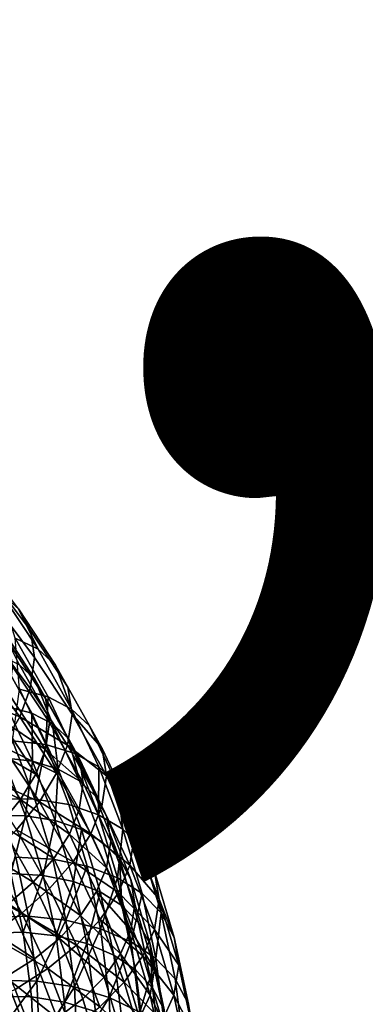
# Model space of a CAD drawing. Units: metres. Extents: x -4.41 to 2.1, y 0.19 to 3.06.
# Drawn here: x -1.28 to -1.24, y 1.43 to 1.54 of the extents above; entities that cross this region are included whole.
import ezdxf

# ---------------------------------------------------------------- set-up
doc = ezdxf.new("R2010")
doc.units = ezdxf.units.M
doc.linetypes.add('AUSGEZOGEN', pattern=[0])
doc.layers.add('Text Allgemein', color=7, linetype='AUSGEZOGEN', lineweight=25)
doc.layers.add('Vorh. Geländer', color=254, linetype='AUSGEZOGEN', lineweight=13)
doc.styles.add('ARIAL', font='ARIAL.TTF')

msp = doc.modelspace()

# ---------------------------------------------------------------- linework, layer by layer
at = {"layer": 'Vorh. Geländer', "color": 9, "linetype": 'AUSGEZOGEN', "lineweight": 25, "transparency": 33554687}
for points in [[(-1.28567, 1.47749, 1.2226), (-1.28082, 1.47106, 1.21721), (-1.28224, 1.47366, 1.21292), (-1.28704, 1.48003, 1.21826)], [(-1.28519, 1.47428, 1.22688), (-1.28032, 1.46784, 1.22147), (-1.28082, 1.47106, 1.21721), (-1.28567, 1.47749, 1.2226)], [(-1.28428, 1.47548, 1.20903), (-1.27991, 1.46883, 1.20345), (-1.28264, 1.47016, 1.19987)], [(-1.28224, 1.47366, 1.21292), (-1.27991, 1.46883, 1.20345), (-1.28428, 1.47548, 1.20903)], [(-1.28569, 1.47055, 1.23086), (-1.28084, 1.46412, 1.22546), (-1.28032, 1.46784, 1.22147), (-1.28519, 1.47428, 1.22688)], [(-1.28224, 1.47366, 1.21292), (-1.2778, 1.46692, 1.20726), (-1.27991, 1.46883, 1.20345)], [(-1.28082, 1.47106, 1.21721), (-1.27634, 1.46425, 1.21149), (-1.2778, 1.46692, 1.20726), (-1.28224, 1.47366, 1.21292)], [(-1.28465, 1.47188, 1.21301), (-1.28028, 1.46524, 1.20744), (-1.28214, 1.46693, 1.20408)], [(-1.2834, 1.46959, 1.2168), (-1.279, 1.4629, 1.21118), (-1.28028, 1.46524, 1.20744), (-1.28465, 1.47188, 1.21301)], [(-1.28692, 1.46706, 1.23383), (-1.28211, 1.46069, 1.22849), (-1.28084, 1.46412, 1.22546), (-1.28569, 1.47055, 1.23086)], [(-1.28032, 1.46784, 1.22147), (-1.27582, 1.461, 1.21574), (-1.27634, 1.46425, 1.21149), (-1.28082, 1.47106, 1.21721)], [(-1.28296, 1.46674, 1.22056), (-1.27854, 1.46003, 1.21492), (-1.279, 1.4629, 1.21118), (-1.2834, 1.46959, 1.2168)], [(-1.28264, 1.47016, 1.19987), (-1.27868, 1.46311, 1.19395), (-1.28212, 1.46401, 1.19075)], [(-1.27991, 1.46883, 1.20345), (-1.27587, 1.46164, 1.19742), (-1.27868, 1.46311, 1.19395), (-1.28264, 1.47016, 1.19987)], [(-1.28456, 1.46811, 1.20092), (-1.28064, 1.46114, 1.19508), (-1.28368, 1.46194, 1.19226)], [(-1.28214, 1.46693, 1.20408), (-1.27817, 1.45985, 1.19814), (-1.28064, 1.46114, 1.19508), (-1.28456, 1.46811, 1.20092)], [(-1.2778, 1.46692, 1.20726), (-1.27587, 1.46164, 1.19742), (-1.27991, 1.46883, 1.20345)], [(-1.28886, 1.46343, 1.23628), (-1.28211, 1.46069, 1.22849), (-1.28692, 1.46706, 1.23383)], [(-1.28341, 1.46347, 1.22408), (-1.27901, 1.45678, 1.21846), (-1.27854, 1.46003, 1.21492), (-1.28296, 1.46674, 1.22056)], [(-1.28028, 1.46524, 1.20744), (-1.27817, 1.45985, 1.19814), (-1.28214, 1.46693, 1.20408)], [(-1.28084, 1.46412, 1.22546), (-1.27636, 1.45731, 1.21975), (-1.27582, 1.461, 1.21574), (-1.28032, 1.46784, 1.22147)], [(-1.2778, 1.46692, 1.20726), (-1.27371, 1.45963, 1.20114), (-1.27587, 1.46164, 1.19742)], [(-1.27634, 1.46425, 1.21149), (-1.27371, 1.45963, 1.20114), (-1.2778, 1.46692, 1.20726)], [(-1.28028, 1.46524, 1.20744), (-1.27626, 1.45808, 1.20143), (-1.27817, 1.45985, 1.19814)], [(-1.279, 1.4629, 1.21118), (-1.27626, 1.45808, 1.20143), (-1.28028, 1.46524, 1.20744)], [(-1.28886, 1.46343, 1.23628), (-1.28412, 1.45715, 1.23101), (-1.28211, 1.46069, 1.22849)], [(-1.28454, 1.46044, 1.22674), (-1.27901, 1.45678, 1.21846), (-1.28341, 1.46347, 1.22408)], [(-1.28212, 1.46401, 1.19075), (-1.27898, 1.45736, 1.18517), (-1.28298, 1.45782, 1.18257)], [(-1.27868, 1.46311, 1.19395), (-1.27898, 1.45736, 1.18517), (-1.28212, 1.46401, 1.19075)], [(-1.28211, 1.46069, 1.22849), (-1.27636, 1.45731, 1.21975), (-1.28084, 1.46412, 1.22546)], [(-1.27634, 1.46425, 1.21149), (-1.27221, 1.4569, 1.20532), (-1.27371, 1.45963, 1.20114)], [(-1.27582, 1.461, 1.21574), (-1.27221, 1.4569, 1.20532), (-1.27634, 1.46425, 1.21149)], [(-1.279, 1.4629, 1.21118), (-1.27493, 1.45567, 1.20511), (-1.27626, 1.45808, 1.20143)], [(-1.27854, 1.46003, 1.21492), (-1.27447, 1.45278, 1.20884), (-1.27493, 1.45567, 1.20511), (-1.279, 1.4629, 1.21118)], [(-1.27868, 1.46311, 1.19395), (-1.27547, 1.4563, 1.18823), (-1.27898, 1.45736, 1.18517)], [(-1.27587, 1.46164, 1.19742), (-1.2726, 1.4547, 1.19159), (-1.27547, 1.4563, 1.18823), (-1.27868, 1.46311, 1.19395)], [(-1.28368, 1.46194, 1.19226), (-1.28057, 1.45536, 1.18674), (-1.28409, 1.45577, 1.18445)], [(-1.28064, 1.46114, 1.19508), (-1.28057, 1.45536, 1.18674), (-1.28368, 1.46194, 1.19226)], [(-1.28064, 1.46114, 1.19508), (-1.27747, 1.45442, 1.18944), (-1.28057, 1.45536, 1.18674)], [(-1.27817, 1.45985, 1.19814), (-1.27747, 1.45442, 1.18944), (-1.28064, 1.46114, 1.19508)], [(-1.27636, 1.45731, 1.21975), (-1.27168, 1.45362, 1.20955), (-1.27582, 1.461, 1.21574)], [(-1.27371, 1.45963, 1.20114), (-1.27039, 1.45259, 1.19524), (-1.2726, 1.4547, 1.19159), (-1.27587, 1.46164, 1.19742)], [(-1.27582, 1.461, 1.21574), (-1.27168, 1.45362, 1.20955), (-1.27221, 1.4569, 1.20532)], [(-1.28631, 1.45732, 1.22897), (-1.28017, 1.4538, 1.22117), (-1.28454, 1.46044, 1.22674)], [(-1.28454, 1.46044, 1.22674), (-1.28017, 1.4538, 1.22117), (-1.27901, 1.45678, 1.21846)], [(-1.28412, 1.45715, 1.23101), (-1.27767, 1.45394, 1.22282), (-1.28211, 1.46069, 1.22849)], [(-1.28211, 1.46069, 1.22849), (-1.27767, 1.45394, 1.22282), (-1.27636, 1.45731, 1.21975)], [(-1.27901, 1.45678, 1.21846), (-1.27447, 1.45278, 1.20884), (-1.27854, 1.46003, 1.21492)], [(-1.27817, 1.45985, 1.19814), (-1.27494, 1.45302, 1.19241), (-1.27747, 1.45442, 1.18944)], [(-1.27626, 1.45808, 1.20143), (-1.27494, 1.45302, 1.19241), (-1.27817, 1.45985, 1.19814)], [(-1.27221, 1.4569, 1.20532), (-1.26886, 1.44979, 1.19936), (-1.27039, 1.45259, 1.19524), (-1.27371, 1.45963, 1.20114)], [(-1.28866, 1.45425, 1.23065), (-1.282, 1.45076, 1.22346), (-1.28631, 1.45732, 1.22897)], [(-1.28631, 1.45732, 1.22897), (-1.282, 1.45076, 1.22346), (-1.28017, 1.4538, 1.22117)], [(-1.28298, 1.45782, 1.18257), (-1.28028, 1.45081, 1.17669), (-1.28465, 1.45086, 1.17484)], [(-1.27898, 1.45736, 1.18517), (-1.28028, 1.45081, 1.17669), (-1.28298, 1.45782, 1.18257)], [(-1.27898, 1.45736, 1.18517), (-1.27621, 1.45016, 1.17912), (-1.28028, 1.45081, 1.17669)], [(-1.27547, 1.4563, 1.18823), (-1.27263, 1.44893, 1.18205), (-1.27621, 1.45016, 1.17912), (-1.27898, 1.45736, 1.18517)], [(-1.27767, 1.45394, 1.22282), (-1.27357, 1.44664, 1.2167), (-1.27223, 1.44996, 1.21358), (-1.27636, 1.45731, 1.21975)], [(-1.27636, 1.45731, 1.21975), (-1.27223, 1.44996, 1.21358), (-1.27168, 1.45362, 1.20955)], [(-1.27626, 1.45808, 1.20143), (-1.27299, 1.45116, 1.19562), (-1.27494, 1.45302, 1.19241)], [(-1.27493, 1.45567, 1.20511), (-1.27299, 1.45116, 1.19562), (-1.27626, 1.45808, 1.20143)], [(-1.28679, 1.45367, 1.23292), (-1.27974, 1.45049, 1.22542), (-1.28412, 1.45715, 1.23101)], [(-1.28412, 1.45715, 1.23101), (-1.27974, 1.45049, 1.22542), (-1.27767, 1.45394, 1.22282)], [(-1.28017, 1.4538, 1.22117), (-1.27614, 1.44662, 1.21515), (-1.27495, 1.44955, 1.21239), (-1.27901, 1.45678, 1.21846)], [(-1.27901, 1.45678, 1.21846), (-1.27495, 1.44955, 1.21239), (-1.27447, 1.45278, 1.20884)], [(-1.2726, 1.4547, 1.19159), (-1.27263, 1.44893, 1.18205), (-1.27547, 1.4563, 1.18823)], [(-1.27168, 1.45362, 1.20955), (-1.26886, 1.44979, 1.19936), (-1.27221, 1.4569, 1.20532)], [(-1.28409, 1.45577, 1.18445), (-1.28142, 1.44881, 1.17861), (-1.28528, 1.44885, 1.17698)], [(-1.28057, 1.45536, 1.18674), (-1.28142, 1.44881, 1.17861), (-1.28409, 1.45577, 1.18445)], [(-1.28057, 1.45536, 1.18674), (-1.27783, 1.44823, 1.18076), (-1.28142, 1.44881, 1.17861)], [(-1.27747, 1.45442, 1.18944), (-1.27783, 1.44823, 1.18076), (-1.28057, 1.45536, 1.18674)], [(-1.27493, 1.45567, 1.20511), (-1.27164, 1.44869, 1.19925), (-1.27299, 1.45116, 1.19562)], [(-1.27447, 1.45278, 1.20884), (-1.27117, 1.44578, 1.20296), (-1.27164, 1.44869, 1.19925), (-1.27493, 1.45567, 1.20511)], [(-1.28866, 1.45425, 1.23065), (-1.28442, 1.44779, 1.22523), (-1.282, 1.45076, 1.22346)], [(-1.282, 1.45076, 1.22346), (-1.27614, 1.44662, 1.21515), (-1.28017, 1.4538, 1.22117)], [(-1.27974, 1.45049, 1.22542), (-1.27357, 1.44664, 1.2167), (-1.27767, 1.45394, 1.22282)], [(-1.27747, 1.45442, 1.18944), (-1.27467, 1.44715, 1.18334), (-1.27783, 1.44823, 1.18076)], [(-1.27494, 1.45302, 1.19241), (-1.2721, 1.44562, 1.1862), (-1.27467, 1.44715, 1.18334), (-1.27747, 1.45442, 1.18944)], [(-1.2726, 1.4547, 1.19159), (-1.26971, 1.4472, 1.1853), (-1.27263, 1.44893, 1.18205)], [(-1.27039, 1.45259, 1.19524), (-1.26971, 1.4472, 1.1853), (-1.2726, 1.4547, 1.19159)], [(-1.28679, 1.45367, 1.23292), (-1.28249, 1.44713, 1.22743), (-1.27974, 1.45049, 1.22542)], [(-1.27495, 1.44955, 1.21239), (-1.27166, 1.44257, 1.20654), (-1.27117, 1.44578, 1.20296), (-1.27447, 1.45278, 1.20884)], [(-1.27299, 1.45116, 1.19562), (-1.27011, 1.44367, 1.18934), (-1.2721, 1.44562, 1.1862), (-1.27494, 1.45302, 1.19241)], [(-1.27223, 1.44996, 1.21358), (-1.26888, 1.44286, 1.20762), (-1.26832, 1.4465, 1.20357), (-1.27168, 1.45362, 1.20955)], [(-1.27168, 1.45362, 1.20955), (-1.26832, 1.4465, 1.20357), (-1.26886, 1.44979, 1.19936)], [(-1.27039, 1.45259, 1.19524), (-1.26746, 1.44498, 1.18885), (-1.26971, 1.4472, 1.1853)], [(-1.26886, 1.44979, 1.19936), (-1.26746, 1.44498, 1.18885), (-1.27039, 1.45259, 1.19524)], [(-1.28028, 1.45081, 1.17669), (-1.27812, 1.4436, 1.17064), (-1.28256, 1.44386, 1.16897), (-1.28465, 1.45086, 1.17484)], [(-1.28442, 1.44779, 1.22523), (-1.27801, 1.44367, 1.21752), (-1.282, 1.45076, 1.22346)], [(-1.28249, 1.44713, 1.22743), (-1.2757, 1.4433, 1.21938), (-1.27974, 1.45049, 1.22542)], [(-1.282, 1.45076, 1.22346), (-1.27801, 1.44367, 1.21752), (-1.27614, 1.44662, 1.21515)], [(-1.27621, 1.45016, 1.17912), (-1.274, 1.44275, 1.17291), (-1.27812, 1.4436, 1.17064), (-1.28028, 1.45081, 1.17669)], [(-1.27974, 1.45049, 1.22542), (-1.2757, 1.4433, 1.21938), (-1.27357, 1.44664, 1.2167)], [(-1.27263, 1.44893, 1.18205), (-1.27037, 1.44135, 1.17569), (-1.274, 1.44275, 1.17291), (-1.27621, 1.45016, 1.17912)], [(-1.27164, 1.44869, 1.19925), (-1.26873, 1.44114, 1.19292), (-1.27011, 1.44367, 1.18934), (-1.27299, 1.45116, 1.19562)], [(-1.27614, 1.44662, 1.21515), (-1.27166, 1.44257, 1.20654), (-1.27495, 1.44955, 1.21239)], [(-1.27357, 1.44664, 1.2167), (-1.26888, 1.44286, 1.20762), (-1.27223, 1.44996, 1.21358)], [(-1.26886, 1.44979, 1.19936), (-1.2659, 1.44211, 1.19291), (-1.26746, 1.44498, 1.18885)], [(-1.26832, 1.4465, 1.20357), (-1.26535, 1.43879, 1.1971), (-1.2659, 1.44211, 1.19291), (-1.26886, 1.44979, 1.19936)], [(-1.28729, 1.44505, 1.22641), (-1.2805, 1.44082, 1.21938), (-1.28442, 1.44779, 1.22523)], [(-1.28142, 1.44881, 1.17861), (-1.28319, 1.44188, 1.17114), (-1.28528, 1.44885, 1.17698)], [(-1.28442, 1.44779, 1.22523), (-1.2805, 1.44082, 1.21938), (-1.27801, 1.44367, 1.21752)], [(-1.28142, 1.44881, 1.17861), (-1.27928, 1.44165, 1.17261), (-1.28319, 1.44188, 1.17114)], [(-1.27783, 1.44823, 1.18076), (-1.27928, 1.44165, 1.17261), (-1.28142, 1.44881, 1.17861)], [(-1.27783, 1.44823, 1.18076), (-1.27564, 1.4409, 1.17461), (-1.27928, 1.44165, 1.17261)], [(-1.27467, 1.44715, 1.18334), (-1.27564, 1.4409, 1.17461), (-1.27783, 1.44823, 1.18076)], [(-1.26971, 1.4472, 1.1853), (-1.27037, 1.44135, 1.17569), (-1.27263, 1.44893, 1.18205)], [(-1.27117, 1.44578, 1.20296), (-1.26873, 1.44114, 1.19292), (-1.27164, 1.44869, 1.19925)], [(-1.28575, 1.44402, 1.22876), (-1.28187, 1.43711, 1.22297), (-1.27852, 1.44007, 1.2215), (-1.28249, 1.44713, 1.22743)], [(-1.28249, 1.44713, 1.22743), (-1.27852, 1.44007, 1.2215), (-1.2757, 1.4433, 1.21938)], [(-1.27801, 1.44367, 1.21752), (-1.27479, 1.43683, 1.21177), (-1.27287, 1.4397, 1.20934), (-1.27614, 1.44662, 1.21515)], [(-1.27614, 1.44662, 1.21515), (-1.27287, 1.4397, 1.20934), (-1.27166, 1.44257, 1.20654)], [(-1.2757, 1.4433, 1.21938), (-1.27025, 1.4396, 1.21079), (-1.27357, 1.44664, 1.2167)], [(-1.27467, 1.44715, 1.18334), (-1.27244, 1.43967, 1.17706), (-1.27564, 1.4409, 1.17461)], [(-1.2721, 1.44562, 1.1862), (-1.26983, 1.43802, 1.17982), (-1.27244, 1.43967, 1.17706), (-1.27467, 1.44715, 1.18334)], [(-1.27357, 1.44664, 1.2167), (-1.27025, 1.4396, 1.21079), (-1.26888, 1.44286, 1.20762)], [(-1.26971, 1.4472, 1.1853), (-1.2674, 1.43948, 1.17882), (-1.27037, 1.44135, 1.17569)], [(-1.26746, 1.44498, 1.18885), (-1.26512, 1.43716, 1.18229), (-1.2674, 1.43948, 1.17882), (-1.26971, 1.4472, 1.1853)], [(-1.27011, 1.44367, 1.18934), (-1.26983, 1.43802, 1.17982), (-1.2721, 1.44562, 1.1862)], [(-1.27166, 1.44257, 1.20654), (-1.26875, 1.43502, 1.2002), (-1.26825, 1.4382, 1.19661), (-1.27117, 1.44578, 1.20296)], [(-1.27117, 1.44578, 1.20296), (-1.26825, 1.4382, 1.19661), (-1.26873, 1.44114, 1.19292)], [(-1.26888, 1.44286, 1.20762), (-1.26535, 1.43879, 1.1971), (-1.26832, 1.4465, 1.20357)], [(-1.28729, 1.44505, 1.22641), (-1.28345, 1.43822, 1.22067), (-1.2805, 1.44082, 1.21938)], [(-1.2659, 1.44211, 1.19291), (-1.26512, 1.43716, 1.18229), (-1.26746, 1.44498, 1.18885)], [(-1.28951, 1.44118, 1.22942), (-1.28187, 1.43711, 1.22297), (-1.28575, 1.44402, 1.22876)], [(-1.28256, 1.44386, 1.16897), (-1.28104, 1.43676, 1.16301), (-1.28644, 1.4366, 1.1621)], [(-1.27812, 1.4436, 1.17064), (-1.27656, 1.43629, 1.1645), (-1.28104, 1.43676, 1.16301), (-1.28256, 1.44386, 1.16897)], [(-1.2805, 1.44082, 1.21938), (-1.27479, 1.43683, 1.21177), (-1.27801, 1.44367, 1.21752)], [(-1.27852, 1.44007, 1.2215), (-1.2753, 1.43325, 1.21578), (-1.27242, 1.43635, 1.21356), (-1.2757, 1.4433, 1.21938)], [(-1.274, 1.44275, 1.17291), (-1.27656, 1.43629, 1.1645), (-1.27812, 1.4436, 1.17064)], [(-1.2757, 1.4433, 1.21938), (-1.27242, 1.43635, 1.21356), (-1.27025, 1.4396, 1.21079)], [(-1.27011, 1.44367, 1.18934), (-1.26781, 1.43597, 1.18288), (-1.26983, 1.43802, 1.17982)], [(-1.26873, 1.44114, 1.19292), (-1.26642, 1.43337, 1.1864), (-1.26781, 1.43597, 1.18288), (-1.27011, 1.44367, 1.18934)], [(-1.28319, 1.44188, 1.17114), (-1.28168, 1.43482, 1.16521), (-1.28644, 1.43467, 1.1644)], [(-1.27928, 1.44165, 1.17261), (-1.28168, 1.43482, 1.16521), (-1.28319, 1.44188, 1.17114)], [(-1.274, 1.44275, 1.17291), (-1.27239, 1.43524, 1.16661), (-1.27656, 1.43629, 1.1645)], [(-1.27037, 1.44135, 1.17569), (-1.27239, 1.43524, 1.16661), (-1.274, 1.44275, 1.17291)], [(-1.27287, 1.4397, 1.20934), (-1.26875, 1.43502, 1.2002), (-1.27166, 1.44257, 1.20654)], [(-1.27025, 1.4396, 1.21079), (-1.26592, 1.43517, 1.20117), (-1.26888, 1.44286, 1.20762)], [(-1.26888, 1.44286, 1.20762), (-1.26592, 1.43517, 1.20117), (-1.26535, 1.43879, 1.1971)], [(-1.2659, 1.44211, 1.19291), (-1.26354, 1.43421, 1.18628), (-1.26512, 1.43716, 1.18229)], [(-1.26535, 1.43879, 1.1971), (-1.26354, 1.43421, 1.18628), (-1.2659, 1.44211, 1.19291)], [(-1.28951, 1.44118, 1.22942), (-1.28572, 1.43445, 1.22377), (-1.28187, 1.43711, 1.22297)], [(-1.28345, 1.43822, 1.22067), (-1.27733, 1.43409, 1.21374), (-1.2805, 1.44082, 1.21938)], [(-1.27928, 1.44165, 1.17261), (-1.27773, 1.4344, 1.16652), (-1.28168, 1.43482, 1.16521)], [(-1.2805, 1.44082, 1.21938), (-1.27733, 1.43409, 1.21374), (-1.27479, 1.43683, 1.21177)], [(-1.27564, 1.4409, 1.17461), (-1.27773, 1.4344, 1.16652), (-1.27928, 1.44165, 1.17261)], [(-1.27564, 1.4409, 1.17461), (-1.27405, 1.43347, 1.16837), (-1.27773, 1.4344, 1.16652)], [(-1.27244, 1.43967, 1.17706), (-1.27405, 1.43347, 1.16837), (-1.27564, 1.4409, 1.17461)], [(-1.27037, 1.44135, 1.17569), (-1.26872, 1.43366, 1.16924), (-1.27239, 1.43524, 1.16661)], [(-1.2674, 1.43948, 1.17882), (-1.26872, 1.43366, 1.16924), (-1.27037, 1.44135, 1.17569)], [(-1.26825, 1.4382, 1.19661), (-1.26592, 1.43042, 1.19007), (-1.26642, 1.43337, 1.1864), (-1.26873, 1.44114, 1.19292)], [(-1.28187, 1.43711, 1.22297), (-1.2753, 1.43325, 1.21578), (-1.27852, 1.44007, 1.2215)], [(-1.27479, 1.43683, 1.21177), (-1.26999, 1.43221, 1.20305), (-1.27287, 1.4397, 1.20934)], [(-1.27244, 1.43967, 1.17706), (-1.27081, 1.43208, 1.1707), (-1.27405, 1.43347, 1.16837)], [(-1.27287, 1.4397, 1.20934), (-1.26999, 1.43221, 1.20305), (-1.26875, 1.43502, 1.2002)], [(-1.26983, 1.43802, 1.17982), (-1.26818, 1.43031, 1.17335), (-1.27081, 1.43208, 1.1707), (-1.27244, 1.43967, 1.17706)], [(-1.27242, 1.43635, 1.21356), (-1.26732, 1.43198, 1.2044), (-1.27025, 1.4396, 1.21079)], [(-1.27025, 1.4396, 1.21079), (-1.26732, 1.43198, 1.2044), (-1.26592, 1.43517, 1.20117)], [(-1.2674, 1.43948, 1.17882), (-1.26573, 1.43165, 1.17225), (-1.26872, 1.43366, 1.16924)], [(-1.26512, 1.43716, 1.18229), (-1.26573, 1.43165, 1.17225), (-1.2674, 1.43948, 1.17882)], [(-1.26592, 1.43517, 1.20117), (-1.26298, 1.43086, 1.19045), (-1.26535, 1.43879, 1.1971)], [(-1.26535, 1.43879, 1.1971), (-1.26298, 1.43086, 1.19045), (-1.26354, 1.43421, 1.18628)], [(-1.28686, 1.43587, 1.22138), (-1.28034, 1.43162, 1.21514), (-1.28345, 1.43822, 1.22067)], [(-1.28345, 1.43822, 1.22067), (-1.28034, 1.43162, 1.21514), (-1.27733, 1.43409, 1.21374)], [(-1.26781, 1.43597, 1.18288), (-1.26614, 1.42816, 1.17633), (-1.26818, 1.43031, 1.17335), (-1.26983, 1.43802, 1.17982)], [(-1.26875, 1.43502, 1.2002), (-1.26592, 1.43042, 1.19007), (-1.26825, 1.4382, 1.19661)], [(-1.26512, 1.43716, 1.18229), (-1.26342, 1.42922, 1.17563), (-1.26573, 1.43165, 1.17225)], [(-1.26354, 1.43421, 1.18628), (-1.26182, 1.4262, 1.17956), (-1.26342, 1.42922, 1.17563), (-1.26512, 1.43716, 1.18229)], [(-1.28104, 1.43676, 1.16301), (-1.28005, 1.42896, 1.15647), (-1.28548, 1.42908, 1.1558), (-1.28644, 1.4366, 1.1621)], [(-1.28572, 1.43445, 1.22377), (-1.27872, 1.43045, 1.21737), (-1.28187, 1.43711, 1.22297)], [(-1.28187, 1.43711, 1.22297), (-1.27872, 1.43045, 1.21737), (-1.2753, 1.43325, 1.21578)], [(-1.27656, 1.43629, 1.1645), (-1.28005, 1.42896, 1.15647), (-1.28104, 1.43676, 1.16301)], [(-1.27656, 1.43629, 1.1645), (-1.27554, 1.42825, 1.15776), (-1.28005, 1.42896, 1.15647)], [(-1.27733, 1.43409, 1.21374), (-1.27194, 1.42943, 1.20556), (-1.27479, 1.43683, 1.21177)], [(-1.27239, 1.43524, 1.16661), (-1.27554, 1.42825, 1.15776), (-1.27656, 1.43629, 1.1645)], [(-1.2753, 1.43325, 1.21578), (-1.26953, 1.42884, 1.20725), (-1.27242, 1.43635, 1.21356)], [(-1.27479, 1.43683, 1.21177), (-1.27194, 1.42943, 1.20556), (-1.26999, 1.43221, 1.20305)], [(-1.27242, 1.43635, 1.21356), (-1.26953, 1.42884, 1.20725), (-1.26732, 1.43198, 1.2044)], [(-1.26642, 1.43337, 1.1864), (-1.26614, 1.42816, 1.17633), (-1.26781, 1.43597, 1.18288)], [(-1.28686, 1.43587, 1.22138), (-1.28382, 1.42943, 1.21598), (-1.28034, 1.43162, 1.21514)], [(-1.28168, 1.43482, 1.16521), (-1.28069, 1.42705, 1.15869), (-1.28548, 1.42715, 1.15809), (-1.28644, 1.43467, 1.1644)], [(-1.27773, 1.4344, 1.16652), (-1.27671, 1.42642, 1.15983), (-1.28069, 1.42705, 1.15869), (-1.28168, 1.43482, 1.16521)], [(-1.27239, 1.43524, 1.16661), (-1.27134, 1.42699, 1.15968), (-1.27554, 1.42825, 1.15776)], [(-1.26872, 1.43366, 1.16924), (-1.27134, 1.42699, 1.15968), (-1.27239, 1.43524, 1.16661)], [(-1.26999, 1.43221, 1.20305), (-1.26643, 1.42725, 1.19369), (-1.26875, 1.43502, 1.2002)], [(-1.26875, 1.43502, 1.2002), (-1.26643, 1.42725, 1.19369), (-1.26592, 1.43042, 1.19007)], [(-1.26732, 1.43198, 1.2044), (-1.26356, 1.42727, 1.19454), (-1.26592, 1.43517, 1.20117)], [(-1.26592, 1.43517, 1.20117), (-1.26356, 1.42727, 1.19454), (-1.26298, 1.43086, 1.19045)], [(-1.28572, 1.43445, 1.22377), (-1.28266, 1.42796, 1.21832), (-1.27872, 1.43045, 1.21737)], [(-1.28034, 1.43162, 1.21514), (-1.27759, 1.42449, 1.20915), (-1.27452, 1.42681, 1.20763), (-1.27733, 1.43409, 1.21374)], [(-1.27405, 1.43347, 1.16837), (-1.27671, 1.42642, 1.15983), (-1.27773, 1.4344, 1.16652)], [(-1.27733, 1.43409, 1.21374), (-1.27452, 1.42681, 1.20763), (-1.27194, 1.42943, 1.20556)], [(-1.26872, 1.43366, 1.16924), (-1.26765, 1.42522, 1.16215), (-1.27134, 1.42699, 1.15968)], [(-1.26573, 1.43165, 1.17225), (-1.26765, 1.42522, 1.16215), (-1.26872, 1.43366, 1.16924)], [(-1.26298, 1.43086, 1.19045), (-1.26182, 1.4262, 1.17956), (-1.26354, 1.43421, 1.18628)], [(-1.27872, 1.43045, 1.21737), (-1.27246, 1.42587, 1.20959), (-1.2753, 1.43325, 1.21578)], [(-1.27405, 1.43347, 1.16837), (-1.27301, 1.42531, 1.16152), (-1.27671, 1.42642, 1.15983)], [(-1.2753, 1.43325, 1.21578), (-1.27246, 1.42587, 1.20959), (-1.26953, 1.42884, 1.20725)], [(-1.27081, 1.43208, 1.1707), (-1.26975, 1.42375, 1.1637), (-1.27301, 1.42531, 1.16152), (-1.27405, 1.43347, 1.16837)], [(-1.26642, 1.43337, 1.1864), (-1.26473, 1.4255, 1.1798), (-1.26614, 1.42816, 1.17633)], [(-1.26592, 1.43042, 1.19007), (-1.26423, 1.42252, 1.18345), (-1.26473, 1.4255, 1.1798), (-1.26642, 1.43337, 1.1864)], [(-1.28382, 1.42943, 1.21598), (-1.27759, 1.42449, 1.20915), (-1.28034, 1.43162, 1.21514)], [(-1.27194, 1.42943, 1.20556), (-1.26769, 1.4245, 1.19659), (-1.26999, 1.43221, 1.20305)], [(-1.26818, 1.43031, 1.17335), (-1.2671, 1.42184, 1.16624), (-1.26975, 1.42375, 1.1637), (-1.27081, 1.43208, 1.1707)], [(-1.26999, 1.43221, 1.20305), (-1.26769, 1.4245, 1.19659), (-1.26643, 1.42725, 1.19369)], [(-1.26953, 1.42884, 1.20725), (-1.26498, 1.42415, 1.19783), (-1.26732, 1.43198, 1.2044)], [(-1.26573, 1.43165, 1.17225), (-1.26463, 1.42305, 1.16504), (-1.26765, 1.42522, 1.16215)], [(-1.26732, 1.43198, 1.2044), (-1.26498, 1.42415, 1.19783), (-1.26356, 1.42727, 1.19454)], [(-1.26342, 1.42922, 1.17563), (-1.26231, 1.4205, 1.16831), (-1.26463, 1.42305, 1.16504), (-1.26573, 1.43165, 1.17225)], [(-1.28266, 1.42796, 1.21832), (-1.27996, 1.42093, 1.21243), (-1.27594, 1.42323, 1.21132), (-1.27872, 1.43045, 1.21737)], [(-1.27872, 1.43045, 1.21737), (-1.27594, 1.42323, 1.21132), (-1.27246, 1.42587, 1.20959)], [(-1.26614, 1.42816, 1.17633), (-1.26505, 1.41958, 1.16913), (-1.2671, 1.42184, 1.16624), (-1.26818, 1.43031, 1.17335)], [(-1.26643, 1.42725, 1.19369), (-1.26423, 1.42252, 1.18345), (-1.26592, 1.43042, 1.19007)], [(-1.26356, 1.42727, 1.19454), (-1.26126, 1.42282, 1.1837), (-1.26298, 1.43086, 1.19045)], [(-1.26298, 1.43086, 1.19045), (-1.26126, 1.42282, 1.1837), (-1.26182, 1.4262, 1.17956)], [(-1.28797, 1.42747, 1.21619), (-1.28113, 1.42246, 1.21013), (-1.28382, 1.42943, 1.21598)], [(-1.28005, 1.42896, 1.15647), (-1.28519, 1.42205, 1.1499), (-1.28548, 1.42908, 1.1558)], [(-1.28005, 1.42896, 1.15647), (-1.27975, 1.42168, 1.15035), (-1.28519, 1.42205, 1.1499)], [(-1.28382, 1.42943, 1.21598), (-1.28113, 1.42246, 1.21013), (-1.27759, 1.42449, 1.20915)], [(-1.27554, 1.42825, 1.15776), (-1.27975, 1.42168, 1.15035), (-1.28005, 1.42896, 1.15647)], [(-1.27452, 1.42681, 1.20763), (-1.27229, 1.41933, 1.20135), (-1.26967, 1.42182, 1.19918), (-1.27194, 1.42943, 1.20556)], [(-1.27194, 1.42943, 1.20556), (-1.26967, 1.42182, 1.19918), (-1.26769, 1.4245, 1.19659)], [(-1.26182, 1.4262, 1.17956), (-1.2607, 1.41739, 1.17217), (-1.26231, 1.4205, 1.16831), (-1.26342, 1.42922, 1.17563)], [(-1.28737, 1.42573, 1.21856), (-1.27996, 1.42093, 1.21243), (-1.28266, 1.42796, 1.21832)], [(-1.27554, 1.42825, 1.15776), (-1.27522, 1.42074, 1.15146), (-1.27975, 1.42168, 1.15035)], [(-1.27134, 1.42699, 1.15968), (-1.27522, 1.42074, 1.15146), (-1.27554, 1.42825, 1.15776)], [(-1.27246, 1.42587, 1.20959), (-1.26722, 1.42111, 1.20077), (-1.26953, 1.42884, 1.20725)], [(-1.26953, 1.42884, 1.20725), (-1.26722, 1.42111, 1.20077), (-1.26498, 1.42415, 1.19783)], [(-1.26473, 1.4255, 1.1798), (-1.26505, 1.41958, 1.16913), (-1.26614, 1.42816, 1.17633)], [(-1.28797, 1.42747, 1.21619), (-1.28536, 1.4207, 1.21051), (-1.28113, 1.42246, 1.21013)], [(-1.28069, 1.42705, 1.15869), (-1.28039, 1.41979, 1.1526), (-1.28519, 1.42013, 1.1522), (-1.28548, 1.42715, 1.15809)], [(-1.27671, 1.42642, 1.15983), (-1.28039, 1.41979, 1.1526), (-1.28069, 1.42705, 1.15869)], [(-1.27759, 1.42449, 1.20915), (-1.27229, 1.41933, 1.20135), (-1.27452, 1.42681, 1.20763)], [(-1.27134, 1.42699, 1.15968), (-1.27102, 1.41928, 1.15321), (-1.27522, 1.42074, 1.15146)], [(-1.26765, 1.42522, 1.16215), (-1.27102, 1.41928, 1.15321), (-1.27134, 1.42699, 1.15968)], [(-1.26769, 1.4245, 1.19659), (-1.26475, 1.41938, 1.18708), (-1.26643, 1.42725, 1.19369)], [(-1.26643, 1.42725, 1.19369), (-1.26475, 1.41938, 1.18708), (-1.26423, 1.42252, 1.18345)], [(-1.26498, 1.42415, 1.19783), (-1.26184, 1.41926, 1.18782), (-1.26356, 1.42727, 1.19454)], [(-1.26356, 1.42727, 1.19454), (-1.26184, 1.41926, 1.18782), (-1.26126, 1.42282, 1.1837)], [(-1.27671, 1.42642, 1.15983), (-1.2764, 1.41897, 1.15358), (-1.28039, 1.41979, 1.1526)], [(-1.27301, 1.42531, 1.16152), (-1.2764, 1.41897, 1.15358), (-1.27671, 1.42642, 1.15983)], [(-1.26126, 1.42282, 1.1837), (-1.2607, 1.41739, 1.17217), (-1.26182, 1.4262, 1.17956)]]:
    msp.add_3dface(points, dxfattribs=at)

# ---------------------------------------------------------------- texts
at = {"layer": 'Text Allgemein', "color": 7, "linetype": 'AUSGEZOGEN', "lineweight": 25, "transparency": 33554687, "insert": (-2.38172, 1.66746), "char_height": 0.18, "width": 1.8151815, "attachment_point": 1, "line_spacing_factor": 1.024096, "style": 'ARIAL'}
msp.add_mtext('\\A1;{\\fArial|i0|b0;\\H0.180000;\\W0.833333;\\C7;TURM FCR2,2/2,0}\\P{\\fArial|i0|b0;\\H0.180000;\\W0.833333;\\C1;XXXXX}\\P', dxfattribs=at)

doc.saveas('drawing.dxf')
